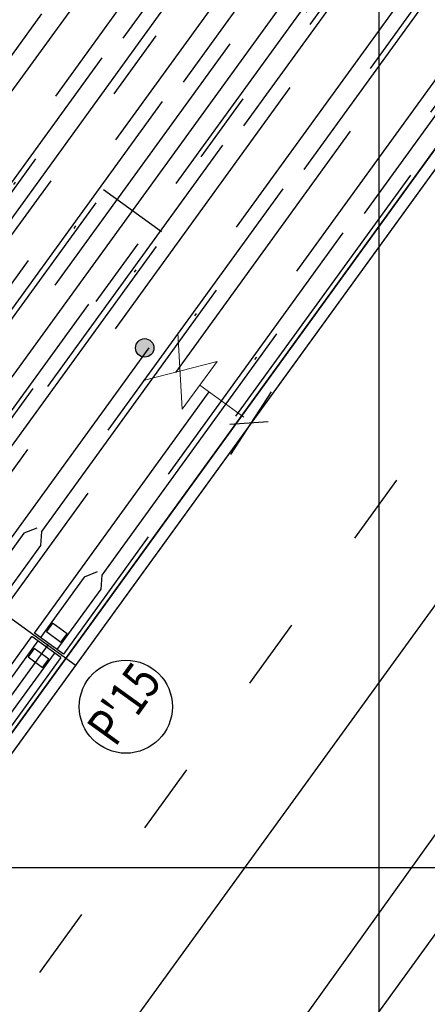
# Model space of a CAD drawing. Units: metres. Extents: x 241886 to 519460, y 8661449 to 17332737.
# Drawn here: x 259588 to 259602, y 8665695 to 8665728 of the extents above; entities that cross this region are included whole.
import ezdxf
from ezdxf.enums import TextEntityAlignment as Align

# ---------------------------------------------------------------- set-up
doc = ezdxf.new("R2010")
doc.units = ezdxf.units.M
for name, pattern in [('ACAD_ISO03W100', [30, 12, -18]), ('DASHDOT', [25.4, 12.7, -6.35, 0, -6.35]), ('DASHED', [0.75, 0.5, -0.25]), ('DASHED2', [0.375, 0.25, -0.125]), ('HIDDEN', [9.524999999999999, 6.35, -3.175])]:
    doc.linetypes.add(name, pattern=pattern)
for name, color, linetype in [('0 CASCO BD', 252, 'Continuous'), ('0 NW Mr', 7, 'Continuous'), ('01_PTO', 7, 'Continuous'), ('Cuadricula Coordenadas', 5, 'Continuous'), ('FLECHA  SENTIDO', 1, 'Continuous'), ('Señalizacion', 252, 'Continuous'), ('TOp_Limite Propiedad', 252, 'Continuous'), ('TOP_Veredas', 252, 'Continuous')]:
    doc.layers.add(name, color=color, linetype=linetype)
doc.layers.add('BARANDA SOMBRA', color=7, linetype='Continuous', true_color=0x8c8c8c)
doc.layers.add('POSTE', color=1, linetype='DASHED2', lineweight=13)
doc.styles.add('500-TITULO', font='txt', dxfattribs={"height": 2})

# ---------------------------------------------------------------- blocks, each defined once
blk = doc.blocks.new('LOTES')
at = {"layer": 'TOP_Veredas', "elevation": 25.8259623492576, "flags": 128}
blk.add_lwpolyline([(269718.4850077907, 8665797.854385711), (269689.0301854501, 8665814.61940666), (269690.1747592741, 8665816.630332787), (269688.7304895754, 8665817.432315689), (269687.187388314, 8665818.289178384), (269686.2793608278, 8665818.344785444), (269685.2100649069, 8665818.307314867), (269684.4503110874, 8665818.138661798), (269683.5123556447, 8665817.829480762), (269682.4507844115, 8665817.479551885), (269681.8052526081, 8665816.864449343), (269680.5496324655, 8665815.267454367), (269683.0139254243, 8665813.740878541), (269661.0601145637, 8665783.708023973), (269642.2028235308, 8665757.045925433), (269627.9442375, 8665737.410819361), (269613.3027043466, 8665717.015706047), (269589.4503384334, 8665683.776563445), (269570.0335361015, 8665657.325252425), (269552.2006835624, 8665632.50204955), (269533.4656624137, 8665606.615315337)], dxfattribs=at)
blk = doc.blocks.new('LOTESS')
at = {"layer": 'TOp_Limite Propiedad', "elevation": 24.33447830671085, "flags": 128}
blk.add_lwpolyline([(269502.8946547065, 8665497.252516588), (269472.5429558438, 8665519.482622394), (269624.9366568353, 8665729.545583453), (269654.2101915528, 8665708.094268173)], dxfattribs=at)
at = {"layer": 'TOP_Veredas', "linetype": 'Continuous'}
blk.add_blockref('LOTES', (-0.00288748275488615, 8.961744606494904e-05), dxfattribs=at)
blk = doc.blocks.new('HACHT VIADUCTO 01')
at = {"layer": 'BARANDA SOMBRA'}
for points in [[(-386.244217487314, -890.8690630700439), (-6.951787704456365, -368.0425513554364, 0.0006952909790477476), (-1.07592975613079, -359.9193750713021, 0.001388043717631264), (1.856697280454682, -355.8293374497443, 0.002780309188502536), (6.70425559769501, -348.9481868539006, 0.00346971213091832), (10.52674026912428, -343.3754668422043, 0.004865332072246559), (15.01974809184321, -336.5852635595948, 0.005551429840317402), (18.83982386495336, -330.5421591904014, 0.006950378441103602), (22.97355541525758, -323.6258735470474, 0.007633215150641857), (26.55889834437403, -317.2092971950769, 0.004962505508188689), (28.61420801421627, -313.3030416741967, 0.004962505508188689)], [(28.78193611223833, -313.8512041177601, -0.004501264085537779), (26.91102260214393, -317.3990562725812, -0.007633215150117096), (23.31972268255777, -323.8262936640531, -0.006950378441375546), (19.18028618945391, -330.752124439925, -0.005551429840391533), (15.35546448311652, -336.8027365561575, -0.00486533207228943), (10.85816107541905, -343.5994316823781, -0.003469712130314115), (7.032536223501666, -349.1767296958715, -0.002780309188648699), (2.182415985356783, -356.0615169592202, -0.001388043717702745), (-0.7515051650989335, -360.1533594410866, -0.0006952909790200457), (-6.62801511559519, -368.277437094599), (-385.9204448989185, -891.1039488110691, 0.0004744239473329317)]]:
    blk.add_lwpolyline(points, format="xyb", dxfattribs=at)
blk = doc.blocks.new('MARINA VIA 2')
at = {"layer": '0 NW Mr', "color": 253, "linetype": 'Continuous', "lineweight": -3, "true_color": 0xb0b0b0}
blk.add_line((249374.9320849171, 8665423.201916078), (249754.2245146949, 8665946.028427787), dxfattribs=at)
at = {"layer": '0 NW Mr', "color": 253, "linetype": 'DASHDOT', "lineweight": -3, "ltscale": 2, "true_color": 0xb0b0b0}
for p, q in [((249608.1355289787, 8665755.299059568), (249578.6571888757, 8665714.665338432)), ((249610.159107659, 8665753.831023695), (249580.6807675561, 8665713.19730256)), ((249612.1826863394, 8665752.362987822), (249582.7043462364, 8665711.729266686)), ((249614.2062650194, 8665750.894951949), (249584.7279249165, 8665710.261230813)), ((249616.2298436997, 8665749.426916076), (249586.7515035968, 8665708.79319494)), ((249618.2534223801, 8665747.958880203), (249588.7750822772, 8665707.325159067)), ((249588.8927049026, 8665707.48730657), (249559.4143647996, 8665666.853585435))]:
    blk.add_line(p, q, dxfattribs=at)
at = {"layer": '0 NW Mr', "color": 253, "true_color": 0xb0b0b0}
for p, q in [((249592.6941599122, 8665721.32725512), (249590.7515243791, 8665722.73656956)), ((249589.7917181671, 8665706.785766132), (249577.0877664109, 8665716.00273247))]:
    blk.add_line(p, q, dxfattribs=at)
at = {"layer": '0 NW Mr', "color": 253, "linetype": 'DASHED', "lineweight": -3, "ltscale": 20, "true_color": 0xb0b0b0}
blk.add_line((249589.3111884611, 8665707.042367287), (249588.3398709395, 8665707.747024849), dxfattribs=at)
at = {"layer": '0 NW Mr', "color": 253, "linetype": 'DASHED', "ltscale": 20, "true_color": 0xb0b0b0}
blk.add_line((249589.3992703248, 8665707.163782254), (249588.4279528046, 8665707.868439814), dxfattribs=at)
at = {"layer": '0 NW Mr', "color": 253, "linetype": 'Continuous', "lineweight": -3, "true_color": 0xb0b0b0}
for points in [[(249381.2543123026, 8665420.00106629), (249759.7535455425, 8665941.695062226, 0.0005006731265220983), (249764.4575792507, 8665948.192415433, 0.0009993273666349728), (249766.8091541645, 8665951.461080737, 0.002002010018406248), (249770.7102126539, 8665956.952750672, 0.002497997802711037), (249773.8023229324, 8665961.389678694, 0.003503340694732104), (249777.4643814858, 8665966.781255426, 0.003996694930829143), (249780.6084863849, 8665971.563033998, 0.005004672142955552), (249784.0552732443, 8665977.016541956, 0.005495425421797927), (249787.0943635443, 8665982.056299137, 0.006506010849024223), (249790.2846700389, 8665987.645941518, 0.0069941950890542), (249793.1155268545, 8665992.932395676, 0.1055708330943918), (249816.0605554267, 8666076.722700952, 0.006994195030231396), (249816.3179481098, 8666082.7138692, 0.006506010814803062), (249816.4205054691, 8666089.149056798, 0.005495425187986873), (249816.3730305447, 8666095.034035003, 0.00500467192454657), (249816.1855331656, 8666101.482750643, 0.003996694931910049), (249815.9162614021, 8666107.199243827, 0.003503340669359963), (249815.5119733313, 8666113.704343671, 0.002497997817645499)], [(249381.5780765128, 8665419.766169), (249760.0773097525, 8665941.460164936, 0.000500673126540052), (249764.7818132381, 8665947.958167015, 0.0009993273664470872), (249767.134321922, 8665951.22813025, 0.002002010018530512), (249771.0372354397, 8665956.72241158, 0.002497997802429832), (249774.1316308966, 8665961.162618648, 0.003503340694470168), (249777.7968388746, 8665966.558832215, 0.003996694930911467), (249780.9444569512, 8665971.345953878, 0.005004672142598098), (249784.395521827, 8665976.806230515, 0.005495425421334508), (249787.439152513, 8665981.853517069, 0.006506010848091069), (249790.6346188024, 8665987.452199776, 0.006994195089050104), (249793.4707581535, 8665992.74851875, 0.1055708330949862), (249816.4599075384, 8666076.699943736, 0.006994195029643739), (249816.7177805305, 8666082.702291833, 0.006506010815487132), (249816.8205037594, 8666089.14788729, 0.005495425187732302), (249816.7729579077, 8666095.041657623, 0.005004671924733336), (249816.5852278143, 8666101.498377154, 0.003996694932432124), (249816.3156551703, 8666107.221257865, 0.003503340669594054), (249815.9110194058, 8666113.731952192, 0.002497997817171399)]]:
    blk.add_lwpolyline(points, format="xyb", dxfattribs=at)
at = {"layer": '0 NW Mr', "color": 253, "linetype": 'DASHED', "lineweight": -3, "ltscale": 20, "true_color": 0xb0b0b0}
for points in [[(249607.785052826, 8665755.41197417), (249606.3170162982, 8665753.388396008), (249606.2844882064, 8665752.91781999), (249580.4176974794, 8665717.262362665), (249579.9804536214, 8665717.085393846), (249578.5124170254, 8665715.06181564)], [(249579.0790189362, 8665714.650765423), (249580.5470555309, 8665716.674343636), (249580.5795833978, 8665717.144919405), (249606.4463741645, 8665752.80037667), (249606.8836182107, 8665752.977345793), (249608.3464832523, 8665754.993795456)], [(249608.5540125391, 8665754.854120286), (249579.2813772097, 8665714.50396141)], [(249580.3336380834, 8665713.740583306), (249609.6062736957, 8665754.090741972)], [(249609.8086315064, 8665753.943938296), (249608.3405949785, 8665751.920360135), (249608.3080668868, 8665751.449784117), (249582.4412761597, 8665715.794326792), (249582.0040323017, 8665715.617357973), (249580.5359957058, 8665713.593779767)], [(249581.1025976166, 8665713.18272955), (249582.5706342113, 8665715.206307763), (249582.6031620781, 8665715.676883532), (249608.4699528449, 8665751.332340797), (249608.907196891, 8665751.50930992), (249610.3700619327, 8665753.525759583)], [(249610.5775912195, 8665753.386084413), (249581.3049558901, 8665713.035925537)], [(249582.3572167638, 8665712.272547433), (249611.6298523761, 8665752.622706098)], [(249611.8322101868, 8665752.475902423), (249610.3641736589, 8665750.452324262), (249610.3316455671, 8665749.981748244), (249584.4648548401, 8665714.326290919), (249584.0276109821, 8665714.1493221), (249582.5595743861, 8665712.125743894)], [(249583.126176297, 8665711.714693677), (249584.5942128917, 8665713.73827189), (249584.6267407585, 8665714.208847659), (249610.4935315253, 8665749.864304924), (249610.9307755714, 8665750.041274047), (249612.393640613, 8665752.05772371)], [(249612.6011698998, 8665751.91804854), (249583.3285345704, 8665711.567889664)], [(249584.3807954439, 8665710.80451156), (249613.6534310561, 8665751.154670225)], [(249613.8557888668, 8665751.00786655), (249612.387752339, 8665748.984288389), (249612.3552242472, 8665748.513712373), (249586.4884335202, 8665712.858255047), (249586.0511896622, 8665712.681286227), (249584.5831530662, 8665710.65770802)], [(249585.149754977, 8665710.246657804), (249586.6177915718, 8665712.270236017), (249586.6503194385, 8665712.740811786), (249612.5171102053, 8665748.396269053), (249612.9543542514, 8665748.573238173), (249614.4172192931, 8665750.589687837)], [(249614.6247485799, 8665750.450012667), (249585.3521132505, 8665710.099853791)], [(249586.4043741242, 8665709.336475687), (249615.6770097364, 8665749.686634352)], [(249615.8793675471, 8665749.539830677), (249614.4113310194, 8665747.516252516), (249614.3788029276, 8665747.0456765), (249588.5120122005, 8665711.390219174), (249588.0747683425, 8665711.213250354), (249586.6067317465, 8665709.189672148)], [(249587.1733336573, 8665708.77862193), (249588.6413702521, 8665710.802200144), (249588.6738981189, 8665711.272775913), (249614.5406888857, 8665746.92823318), (249614.9779329319, 8665747.1052023), (249616.4407979734, 8665749.121651964)], [(249616.6483272602, 8665748.981976794), (249587.3756919308, 8665708.631817918)], [(249588.4279528046, 8665707.868439814), (249617.7005884168, 8665748.21859848)], [(249617.9029462275, 8665748.071794804), (249616.4349096997, 8665746.048216643), (249616.4023816079, 8665745.577640627), (249590.5355908809, 8665709.922183301), (249590.0983470229, 8665709.74521448), (249588.6303104269, 8665707.721636275)], [(249589.1969123377, 8665707.310586058), (249590.6649489325, 8665709.334164271), (249590.6974767993, 8665709.80474004), (249616.564267566, 8665745.460197307), (249617.0015116122, 8665745.637166427), (249618.4643766538, 8665747.653616091)], [(249618.6719059406, 8665747.513940921), (249589.3992706112, 8665707.163782045)], [(249559.067235327, 8665667.396866182), (249588.3398709393, 8665707.747024847)], [(249588.54222875, 8665707.600221172), (249587.0741922221, 8665705.57664301), (249587.0416641304, 8665705.106066994), (249561.1748734033, 8665669.45060967), (249560.7376295453, 8665669.273640849), (249559.2695929493, 8665667.250062643)], [(249559.8361948602, 8665666.839012425), (249561.3042314549, 8665668.862590639), (249561.3367593217, 8665669.333166407), (249587.2035500885, 8665704.988623675), (249587.6407941346, 8665705.165592795), (249589.1036591762, 8665707.182042459)], [(249589.311188463, 8665707.042367289), (249560.0385531336, 8665666.692208413)]]:
    blk.add_lwpolyline(points, dxfattribs=at)
at = {"layer": '0 NW Mr', "color": 253, "lineweight": -3, "true_color": 0xb0b0b0}
for points in [[(249589.5234500435, 8665707.845841609), (249589.037791159, 8665708.198170219), (249588.8322661355, 8665707.914869206), (249589.31792502, 8665707.562540594)], [(249588.9068751819, 8665706.99593833), (249588.4212162974, 8665707.348266942), (249588.2156912754, 8665707.064965926), (249588.7013501599, 8665706.712637316)]]:
    blk.add_lwpolyline(points, close=True, dxfattribs=at)
at = {"layer": '0 NW Mr', "color": 253, "true_color": 0xb0b0b0}
blk.add_circle((249591.4981490568, 8665705.396566663, 6.665967532626382e-05), 1.562499667077506, dxfattribs=at)
at = {"layer": '0 NW Mr', "color": 253, "true_color": 0xb0b0b0, "style": '500-TITULO', "width": 0.8}
blk.add_text("P'15", height=1.249999733662005, rotation=54.24790137904644, dxfattribs=at).set_placement((249591.9405196038, 8665705.12641088, 6.665967532626382e-05), align=Align.CENTER)

msp = doc.modelspace()

# ---------------------------------------------------------------- hatches: boundary and pattern name
h = msp.add_hatch(color=1)
edge = h.paths.add_edge_path()
edge.add_arc((259592.130813348, 8665717.433489641), 0.3089537776443758, 0, 360)

# ---------------------------------------------------------------- linework, layer by layer
at = {"color": 1}
msp.add_circle((259592.130813348, 8665717.433489641), 0.3089537776443758, dxfattribs=at)
at = {"layer": '01_PTO', "color": 253, "true_color": 0xb3b3b3}
msp.add_lwpolyline([(259368.9944363394, 8665386.789490735), (259372.3816586102, 8665392.479898443), (259765.4376426865, 8665934.237791058, 0.0004999998388709888), (259770.1574912946, 8665940.756969806, 0.001000000380189186), (259772.550024808, 8665944.082557706, 0.002000001352524602), (259776.5229269571, 8665949.675317135, 0.002500006632910356), (259779.7106649304, 8665954.249423979, 0.003500010423761217), (259783.4969800974, 8665959.823861402, 0.00400002492461683), (259786.7863306394, 8665964.826467307, 0.005000034361399475), (259790.4031450779, 8665970.548875462, 0.00550006287267199), (259793.6289121755, 8665975.898088656, 0.006500079243665286), (259797.0251052448, 8665981.848294908, 0.007000126362602476), (259800.07246775, 8665987.538898163, 0.1055743101874075), (259824.8023586221, 8666077.849574598, 0.007000126499259815), (259825.0792655078, 8666084.29881536, 0.006500079385405448), (259825.1882636543, 8666091.149158502), (259825.6559428431, 8666100.796830561)], format="xyb", dxfattribs=at)
at = {"layer": 'Cuadricula Coordenadas', "color": 8}
for p, q in [((259600, 8664167.095808746), (259600, 8668314.352744395)), ((258157.1815644854, 8665700), (261049.1382157602, 8665700))]:
    msp.add_line(p, q, dxfattribs=at)
at = {"layer": 'FLECHA  SENTIDO'}
for p, q in [((259595.0191391352, 8665713.86148403), (259596.3889107162, 8665715.960849721)), ((259594.9922648134, 8665714.86853693), (259596.2798275769, 8665714.961057741))]:
    msp.add_line(p, q, dxfattribs=at)
at = {"layer": 'POSTE', "linetype": 'HIDDEN', "ltscale": 8}
for p, q in [((259593.3936212574, 8665715.380048037), (259593.2456530946, 8665717.94313857)), ((259594.5630569929, 8665716.98055893), (259592.0762173597, 8665716.34262768)), ((259593.3936212574, 8665715.380048037), (259594.5630569929, 8665716.98055893))]:
    msp.add_line(p, q, dxfattribs=at)
at = {"layer": 'POSTE', "linetype": 'HIDDEN', "ltscale": 5}
msp.add_line((259595.4563510206, 8665715.105402544), (259593.9807347926, 8665716.183582237), dxfattribs=at)
at = {"layer": 'Señalizacion', "linetype": 'ACAD_ISO03W100', "ltscale": 0.2}
for points in [[(259351.3497442333, 8665359.076182868), (259352.3939761298, 8665361.680006688, -0.06163987783703292), (259373.6829163736, 8665400.233503012), (259762.5228958729, 8665936.180381808, 0.0006944441526160287), (259768.4177755184, 8665944.329213794, 0.001388890252039887), (259771.398474286, 8665948.485967498, 0.002777781240398357), (259776.3304491173, 8665955.486342523, 0.003472239703806522), (259780.2642684923, 8665961.220874384, 0.004861139510629818), (259784.9011858134, 8665968.227894751, 0.005555622916364405), (259788.8874989453, 8665974.533360457, 0.00694453634689712), (259793.21363711, 8665981.770789832, 0.00763905715915373), (259797.0064948873, 8665988.55799425, 0.009027990487915676), (259800.9147475616, 8665996.13409126, 0.009722561117134576), (259804.3246503933, 8666003.400544874, 0.07616477309013726), (259820.3804378342, 8666062.03440751, 0.02414853369138585), (259821.8743037982, 8666084.587548058, 0.00688184954607773)], [(259372.6656768007, 8665424.846116262), (259751.9581065852, 8665947.67262798, 0.0001700501365430445)], [(259375.5796300958, 8665422.732144598), (259754.8720598849, 8665945.558656324, 0.0001700501365631546)]]:
    msp.add_lwpolyline(points, format="xyb", dxfattribs=at)

# ---------------------------------------------------------------- block references
at = {"layer": '0 CASCO BD'}
msp.add_blockref('LOTESS', (-10000, 0), dxfattribs=at)
at = {"layer": '0 NW Mr', "color": 4}
msp.add_blockref('MARINA VIA 2', (10000, 0), dxfattribs=at)
at = {"layer": 'BARANDA SOMBRA'}
msp.add_blockref('HACHT VIADUCTO 01', (259766.8423227046, 8666309.960478695), dxfattribs=at)

doc.saveas('drawing.dxf')
